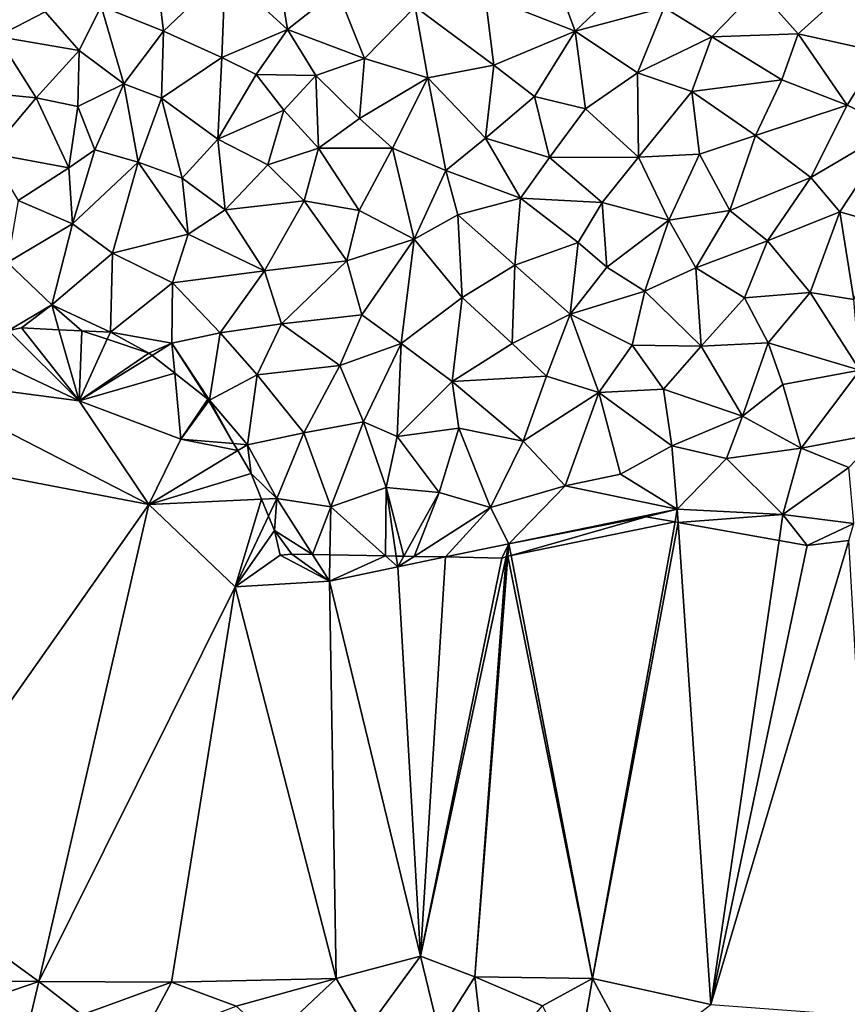
# Model space of a CAD drawing. Extents: x 571000 to 572030, y 6222000 to 6223029.
# Drawn here: x 571257 to 571305, y 6222273 to 6222330 of the extents above; entities that cross this region are included whole.
import ezdxf

# ---------------------------------------------------------------- set-up
doc = ezdxf.new("R2010")
doc.units = 0
doc.header["$MEASUREMENT"] = 0
doc.layers.add('Terraen', color=33, linetype='Continuous')
doc.layers.add('Terran_vaadomraade', color=33, linetype='Continuous')

# ---------------------------------------------------------------- blocks, each defined once
blk = doc.blocks.new('1km_6222_571_UTM32_ACAD_1_FMEBLOCK15')
at = {"layer": 'Terraen', "color": 9, "true_color": 0xbbbbbb}
for points in [[(-55.703, -0.674, 0.576), (-51.68, -4.67, 0.55), (-54.98, -0.52, 0.584)], [(-51.68, -4.67, 0.55), (-52.836, -0.626, 0.602), (-54.98, -0.52, 0.584)], [(-57.68, -1.85, 0.54), (-51.68, -4.67, 0.55), (-55.703, -0.674, 0.576)], [(-51.53, -0.69, 0.597), (-52.836, -0.626, 0.602), (-51.68, -4.67, 0.55)], [(-50.093, -1.164, 0.586), (-51.53, -0.69, 0.597), (-51.68, -4.67, 0.55)], [(-47.71, -1.95, 0.712), (-50.093, -1.164, 0.586), (-51.68, -4.67, 0.55)], [(-57.68, -1.85, 0.54), (-61.79, -3.34, 0.56), (-51.68, -4.67, 0.55)], [(-47.53, -2.092, 0.723), (-47.71, -1.95, 0.712), (-51.68, -4.67, 0.55)], [(-46.244, -3.101, 0.704), (-47.53, -2.092, 0.723), (-51.68, -4.67, 0.55)], [(-62.5, -7.752, 0.551), (-47.72, -10.58, 0.53), (-61.79, -3.34, 0.56)], [(-61.79, -3.34, 0.56), (-47.72, -10.58, 0.53), (-51.68, -4.67, 0.55)], [(-46.244, -3.101, 0.704), (-51.68, -4.67, 0.55), (-45.9, -6.86, 0.56)], [(-46.244, -3.101, 0.704), (-45.9, -6.86, 0.56), (-44.36, -4.58, 0.652)], [(-51.68, -4.67, 0.55), (-47.72, -10.58, 0.53), (-45.9, -6.86, 0.56)], [(-45.9, -6.86, 0.56), (-44.304, -4.676, 0.648), (-44.36, -4.58, 0.652)], [(-42.885, -7.106, 0.758), (-44.304, -4.676, 0.648), (-45.9, -6.86, 0.56)], [(-42.652, -7.505, 0.782), (-45.9, -6.86, 0.56), (-47.72, -10.58, 0.53)], [(-42.652, -7.505, 0.782), (-42.885, -7.106, 0.758), (-45.9, -6.86, 0.56)], [(-62.5, -7.752, 0.551), (-62.5, -31.555, 0.561), (-47.72, -10.58, 0.53)], [(-41.89, -8.81, 0.728), (-42.652, -7.505, 0.782), (-47.72, -10.58, 0.53)], [(-41.292, -10.271, 0.662), (-41.89, -8.81, 0.728), (-47.72, -10.58, 0.53)], [(-53.99, -37.73, 0.57), (-47.72, -10.58, 0.53), (-62.5, -31.555, 0.561)], [(-53.99, -37.73, 0.57), (-42.79, -15.26, 0.54), (-47.72, -10.58, 0.53)], [(-41.292, -10.271, 0.662), (-47.72, -10.58, 0.53), (-42.79, -15.26, 0.54)], [(-40.899, -11.231, 0.652), (-41.292, -10.271, 0.662), (-42.79, -15.26, 0.54)], [(-42.79, -15.26, 0.54), (-40.56, -12.06, 0.638), (-40.899, -11.231, 0.652)], [(-27.074, -13.467, 0.57), (-17.741, -11.565, 0.696), (-19.39, -11.27, 0.676)], [(-27.074, -13.467, 0.57), (-22.45, -37.55, 0.56), (-17.741, -11.565, 0.696)], [(-17.741, -11.565, 0.696), (-22.45, -37.55, 0.56), (-17.559, -11.598, 0.697)], [(-22.45, -37.55, 0.56), (-15.7, -39.04, 0.57), (-17.559, -11.598, 0.697)], [(-17.559, -11.598, 0.697), (-15.7, -39.04, 0.57), (-11.809, -12.626, 0.561)], [(-40.56, -12.06, 0.638), (-42.79, -15.26, 0.54), (-40.23, -13.46, 0.61)], [(-15.7, -39.04, 0.57), (-7.837, -12.615, 0.56), (-10.22, -12.91, 0.561)], [(-7.837, -12.615, 0.56), (-15.7, -39.04, 0.57), (-6.29, -39.73, 0.58)], [(-11.809, -12.626, 0.561), (-15.7, -39.04, 0.57), (-10.22, -12.91, 0.561)], [(-40.23, -13.46, 0.61), (-37.43, -14.93, 0.61), (-39.58, -13.39, 0.619)], [(-37.43, -14.93, 0.61), (-38.398, -13.413, 0.633), (-39.58, -13.39, 0.619)], [(-37.398, -13.432, 0.652), (-38.398, -13.413, 0.633), (-37.43, -14.93, 0.61)], [(-34.229, -13.493, 0.608), (-37.398, -13.432, 0.652), (-37.43, -14.93, 0.61)], [(-42.79, -15.26, 0.54), (-37.43, -14.93, 0.61), (-40.23, -13.46, 0.61)], [(-34.229, -13.493, 0.608), (-37.43, -14.93, 0.61), (-33.53, -14.12, 0.58)], [(-33.62, -13.505, 0.587), (-34.229, -13.493, 0.608), (-33.53, -14.12, 0.58)], [(-33.193, -13.513, 0.597), (-33.62, -13.505, 0.587), (-33.53, -14.12, 0.58)], [(-32.596, -13.524, 0.603), (-33.193, -13.513, 0.597), (-33.53, -14.12, 0.58)], [(-30.816, -13.558, 0.576), (-32.596, -13.524, 0.603), (-33.53, -14.12, 0.58)], [(-30.816, -13.558, 0.576), (-33.53, -14.12, 0.58), (-32.25, -36.28, 0.7)], [(-27.359, -13.548, 0.574), (-32.25, -36.28, 0.7), (-29.14, -37.46, 0.57)], [(-27.359, -13.548, 0.574), (-27.61, -13.62, 0.575), (-32.25, -36.28, 0.7)], [(-27.61, -13.62, 0.575), (-30.816, -13.558, 0.576), (-32.25, -36.28, 0.7)], [(-27.256, -13.519, 0.57), (-29.14, -37.46, 0.57), (-22.45, -37.55, 0.56)], [(-27.359, -13.548, 0.574), (-29.14, -37.46, 0.57), (-27.256, -13.519, 0.57)], [(-27.256, -13.519, 0.57), (-22.45, -37.55, 0.56), (-27.074, -13.467, 0.57)], [(-32.25, -36.28, 0.7), (-33.53, -14.12, 0.58), (-37.43, -14.93, 0.61)], [(-37.05, -37.56, 0.57), (-37.43, -14.93, 0.61), (-42.79, -15.26, 0.54)], [(-32.25, -36.28, 0.7), (-37.43, -14.93, 0.61), (-37.05, -37.56, 0.57)], [(-53.99, -37.73, 0.57), (-46.43, -37.77, 0.61), (-42.79, -15.26, 0.54)], [(-46.43, -37.77, 0.61), (-37.05, -37.56, 0.57), (-42.79, -15.26, 0.54)], [(-62.5, -37.71, 0.57), (-53.99, -37.73, 0.57), (-62.5, -31.555, 0.561)], [(-32.25, -36.28, 0.7), (-37.05, -37.56, 0.57), (-35.31, -40.49, 0.75)], [(-32.25, -36.28, 0.7), (-35.31, -40.49, 0.75), (-31.17, -40.66, 0.57)], [(-32.25, -36.28, 0.7), (-31.17, -40.66, 0.57), (-29.14, -37.46, 0.57)], [(-29.14, -37.46, 0.57), (-31.17, -40.66, 0.57), (-28.52, -42.87, 0.9)], [(-29.14, -37.46, 0.57), (-28.52, -42.87, 0.9), (-25.29, -39.12, 0.62)], [(-22.45, -37.55, 0.56), (-29.14, -37.46, 0.57), (-25.29, -39.12, 0.62)], [(-22.45, -37.55, 0.56), (-25.29, -39.12, 0.62), (-23.38, -42.94, 0.78)], [(-22.45, -37.55, 0.56), (-23.38, -42.94, 0.78), (-19.89, -42.27, 0.54)], [(-22.45, -37.55, 0.56), (-19.89, -42.27, 0.54), (-15.7, -39.04, 0.57)], [(-57.78, -39.01, 0.59), (-53.99, -37.73, 0.57), (-62.5, -37.71, 0.57)], [(-53.99, -37.73, 0.57), (-57.78, -39.01, 0.59), (-55.26, -43.1, 0.71)], [(-53.99, -37.73, 0.57), (-55.26, -43.1, 0.71), (-51.53, -39.63, 0.53)], [(-53.99, -37.73, 0.57), (-51.53, -39.63, 0.53), (-46.43, -37.77, 0.61)], [(-46.43, -37.77, 0.61), (-51.53, -39.63, 0.53), (-48.29, -41.23, 0.58)], [(-46.43, -37.77, 0.61), (-48.29, -41.23, 0.58), (-42.74, -39.13, 0.56)], [(-46.43, -37.77, 0.61), (-42.74, -39.13, 0.56), (-37.05, -37.56, 0.57)], [(-37.05, -37.56, 0.57), (-42.74, -39.13, 0.56), (-40.7, -40.99, 0.66)], [(-37.05, -37.56, 0.57), (-40.7, -40.99, 0.66), (-35.31, -40.49, 0.75)]]:
    blk.add_polyline3d(points, close=True, dxfattribs=at)
blk = doc.blocks.new('1km_6222_571_UTM32_ACAD_1_FMEBLOCK71')
at = {"layer": 'Terran_vaadomraade', "color": 5}
for points in [[(-55.71, 20.2, 0.77), (-56.36, 16.07, 0.82), (-53.62, 17.47, 0.75)], [(-24.89, 20.32, 0.72), (-28.56, 18.38, 0.71), (-23.43, 16.38, 0.76)], [(-24.89, 20.32, 0.72), (-23.43, 16.38, 0.76), (-19.73, 19.9, 0.76)], [(-47.32, 20.04, 0.74), (-50.43, 17.8, 0.71), (-46.89, 16.37, 0.74)], [(-47.32, 20.04, 0.74), (-46.89, 16.37, 0.74), (-43.37, 19.72, 0.73)], [(-43.37, 19.72, 0.73), (-46.89, 16.37, 0.74), (-43.56, 14.87, 0.76)], [(-43.37, 19.72, 0.73), (-43.56, 14.87, 0.76), (-39.82, 16.47, 0.75)], [(-40.41, 20.09, 0.73), (-43.37, 19.72, 0.73), (-39.82, 16.47, 0.75)], [(-40.41, 20.09, 0.73), (-39.82, 16.47, 0.75), (-36.99, 18.7, 0.75)], [(-19.73, 19.9, 0.76), (-23.43, 16.38, 0.76), (-18.36, 17.72, 0.76)], [(-39.82, 16.47, 0.75), (-35.44, 14.82, 0.76), (-36.99, 18.7, 0.75)], [(-36.99, 18.7, 0.75), (-35.44, 14.82, 0.76), (-32.55, 17.76, 0.7)], [(-13.01, 18.78, 0.74), (-18.36, 17.72, 0.76), (-15.64, 16.06, 0.76)], [(-13.01, 18.78, 0.74), (-15.64, 16.06, 0.76), (-10.73, 16.23, 0.73)], [(-13.01, 18.78, 0.74), (-10.73, 16.23, 0.73), (-7.91, 18.77, 0.75)], [(-7.91, 18.77, 0.75), (-10.73, 16.23, 0.73), (-6.04, 15.17, 0.73)], [(-28.56, 18.38, 0.71), (-32.55, 17.76, 0.7), (-28.07, 14.44, 0.75)], [(-28.56, 18.38, 0.71), (-28.07, 14.44, 0.75), (-23.43, 16.38, 0.76)], [(-53.62, 17.47, 0.75), (-56.36, 16.07, 0.82), (-51.68, 15.28, 0.78)], [(-53.62, 17.47, 0.75), (-51.68, 15.28, 0.78), (-50.43, 17.8, 0.71)], [(-50.43, 17.8, 0.71), (-51.68, 15.28, 0.78), (-49.15, 13.38, 0.77)], [(-50.43, 17.8, 0.71), (-49.15, 13.38, 0.77), (-46.89, 16.37, 0.74)], [(-35.44, 14.82, 0.76), (-31.83, 13.72, 0.76), (-32.55, 17.76, 0.7)], [(-32.55, 17.76, 0.7), (-31.83, 13.72, 0.76), (-28.07, 14.44, 0.75)], [(-23.43, 16.38, 0.76), (-19.88, 14.01, 0.75), (-18.36, 17.72, 0.76)], [(-18.36, 17.72, 0.76), (-19.88, 14.01, 0.75), (-15.64, 16.06, 0.76)], [(-46.89, 16.37, 0.74), (-49.15, 13.38, 0.77), (-47, 12.56, 0.74)], [(-46.89, 16.37, 0.74), (-47, 12.56, 0.74), (-43.56, 14.87, 0.76)], [(-39.82, 16.47, 0.75), (-43.56, 14.87, 0.76), (-41.6, 13.9, 0.8)], [(-39.82, 16.47, 0.75), (-41.6, 13.9, 0.8), (-38.21, 13.85, 0.75)], [(-39.82, 16.47, 0.75), (-38.21, 13.85, 0.75), (-35.44, 14.82, 0.76)], [(-23.43, 16.38, 0.76), (-28.07, 14.44, 0.75), (-25.74, 12.65, 0.69)], [(-23.43, 16.38, 0.76), (-25.74, 12.65, 0.69), (-22.85, 11.96, 0.68)], [(-23.43, 16.38, 0.76), (-22.85, 11.96, 0.68), (-19.88, 14.01, 0.75)], [(-56.36, 16.07, 0.82), (-58.22, 12.97, 0.86), (-54.13, 12.58, 0.81)], [(-56.36, 16.07, 0.82), (-54.13, 12.58, 0.81), (-51.68, 15.28, 0.78)], [(-15.64, 16.06, 0.76), (-19.88, 14.01, 0.75), (-16.79, 12.94, 0.72)], [(-15.64, 16.06, 0.76), (-16.79, 12.94, 0.72), (-11.65, 13.61, 0.72)], [(-10.73, 16.23, 0.73), (-15.64, 16.06, 0.76), (-11.65, 13.61, 0.72)], [(-10.73, 16.23, 0.73), (-11.65, 13.61, 0.72), (-7.94, 12.16, 0.75)], [(-10.73, 16.23, 0.73), (-7.94, 12.16, 0.75), (-6.04, 15.17, 0.73)], [(-51.68, 15.28, 0.78), (-54.13, 12.58, 0.81), (-51.77, 12.09, 0.7)], [(-51.68, 15.28, 0.78), (-51.77, 12.09, 0.7), (-49.15, 13.38, 0.77)], [(-6.04, 15.17, 0.73), (-7.94, 12.16, 0.75), (-5.2, 10.88, 0.71)], [(-43.56, 14.87, 0.76), (-47, 12.56, 0.74), (-43.79, 10.23, 0.85)], [(-43.56, 14.87, 0.76), (-43.79, 10.23, 0.85), (-41.6, 13.9, 0.8)], [(-35.44, 14.82, 0.76), (-38.21, 13.85, 0.75), (-35.71, 11.4, 0.69)], [(-35.44, 14.82, 0.76), (-35.71, 11.4, 0.69), (-31.83, 13.72, 0.76)], [(-28.07, 14.44, 0.75), (-31.83, 13.72, 0.76), (-28.54, 10.28, 0.69)], [(-28.07, 14.44, 0.75), (-28.54, 10.28, 0.69), (-25.74, 12.65, 0.69)], [(-41.6, 13.9, 0.8), (-43.79, 10.23, 0.85), (-40.03, 11.87, 0.82)], [(-41.6, 13.9, 0.8), (-40.03, 11.87, 0.82), (-38.21, 13.85, 0.75)], [(-38.21, 13.85, 0.75), (-40.03, 11.87, 0.82), (-38.06, 9.72, 0.77)], [(-38.21, 13.85, 0.75), (-38.06, 9.72, 0.77), (-35.71, 11.4, 0.69)], [(-31.83, 13.72, 0.76), (-35.71, 11.4, 0.69), (-33.84, 9.72, 0.71)], [(-31.83, 13.72, 0.76), (-33.84, 9.72, 0.71), (-30.79, 8.45, 0.72)], [(-31.83, 13.72, 0.76), (-30.79, 8.45, 0.72), (-28.54, 10.28, 0.69)], [(-19.88, 14.01, 0.75), (-22.85, 11.96, 0.68), (-19.82, 9.2, 0.67)], [(-19.88, 14.01, 0.75), (-19.82, 9.2, 0.67), (-16.79, 12.94, 0.72)], [(-11.65, 13.61, 0.72), (-16.79, 12.94, 0.72), (-13.16, 10.44, 0.67)], [(-11.65, 13.61, 0.72), (-13.16, 10.44, 0.67), (-7.94, 12.16, 0.75)], [(-58.22, 12.97, 0.86), (-56.8, 9.43, 0.78), (-54.13, 12.58, 0.81)], [(-49.15, 13.38, 0.77), (-51.77, 12.09, 0.7), (-50.79, 9.61, 0.77)], [(-49.15, 13.38, 0.77), (-50.79, 9.61, 0.77), (-48.33, 8.91, 0.81)], [(-49.15, 13.38, 0.77), (-48.33, 8.91, 0.81), (-47, 12.56, 0.74)], [(-16.79, 12.94, 0.72), (-19.82, 9.2, 0.67), (-16.34, 9.37, 0.67)], [(-13.16, 10.44, 0.67), (-16.79, 12.94, 0.72), (-16.34, 9.37, 0.67)], [(-56.8, 9.43, 0.78), (-52.28, 8.59, 0.76), (-54.13, 12.58, 0.81)], [(-51.77, 12.09, 0.7), (-54.13, 12.58, 0.81), (-52.28, 8.59, 0.76)], [(-47, 12.56, 0.74), (-48.33, 8.91, 0.81), (-45.82, 8, 0.74)], [(-47, 12.56, 0.74), (-45.82, 8, 0.74), (-43.79, 10.23, 0.85)], [(-25.74, 12.65, 0.69), (-28.54, 10.28, 0.69), (-24.9, 9.19, 0.71)], [(-25.74, 12.65, 0.69), (-24.9, 9.19, 0.71), (-22.85, 11.96, 0.68)], [(-51.77, 12.09, 0.7), (-52.28, 8.59, 0.76), (-50.79, 9.61, 0.77)], [(-40.03, 11.87, 0.82), (-43.79, 10.23, 0.85), (-40.93, 8.77, 0.71)], [(-40.03, 11.87, 0.82), (-40.93, 8.77, 0.71), (-38.06, 9.72, 0.77)], [(-22.85, 11.96, 0.68), (-24.9, 9.19, 0.71), (-19.82, 9.2, 0.67)], [(-7.94, 12.16, 0.75), (-13.16, 10.44, 0.67), (-10, 8.05, 0.69)], [(-7.94, 12.16, 0.75), (-10, 8.05, 0.69), (-5.2, 10.88, 0.71)], [(-38.06, 9.72, 0.77), (-33.84, 9.72, 0.71), (-35.71, 11.4, 0.69)], [(-5.2, 10.88, 0.71), (-10, 8.05, 0.69), (-8.35, 6.08, 0.7)], [(-5.2, 10.88, 0.71), (-8.35, 6.08, 0.7), (-5.63, 5.31, 0.66)], [(-43.79, 10.23, 0.85), (-45.82, 8, 0.74), (-43.36, 6.21, 0.81)], [(-43.79, 10.23, 0.85), (-43.36, 6.21, 0.81), (-40.93, 8.77, 0.71)], [(-28.54, 10.28, 0.69), (-30.79, 8.45, 0.72), (-26.54, 6.86, 0.61)], [(-24.9, 9.19, 0.71), (-28.54, 10.28, 0.69), (-26.54, 6.86, 0.61)], [(-13.16, 10.44, 0.67), (-16.34, 9.37, 0.67), (-14.62, 6.17, 0.67)], [(-13.16, 10.44, 0.67), (-14.62, 6.17, 0.67), (-10, 8.05, 0.69)], [(-50.79, 9.61, 0.77), (-52.28, 8.59, 0.76), (-52.06, 5.4, 0.65)], [(-50.79, 9.61, 0.77), (-52.06, 5.4, 0.65), (-48.33, 8.91, 0.81)], [(-38.06, 9.72, 0.77), (-40.93, 8.77, 0.71), (-38.86, 6.71, 0.68)], [(-38.06, 9.72, 0.77), (-38.86, 6.71, 0.68), (-35.74, 6.16, 0.69)], [(-38.06, 9.72, 0.77), (-35.74, 6.16, 0.69), (-33.84, 9.72, 0.71)], [(-33.84, 9.72, 0.71), (-35.74, 6.16, 0.69), (-32.6, 4.54, 0.68)], [(-33.84, 9.72, 0.71), (-32.6, 4.54, 0.68), (-30.79, 8.45, 0.72)], [(-56.8, 9.43, 0.78), (-55.17, 6.74, 0.68), (-52.28, 8.59, 0.76)], [(-24.9, 9.19, 0.71), (-26.54, 6.86, 0.61), (-21.9, 6.62, 0.7)], [(-24.9, 9.19, 0.71), (-21.9, 6.62, 0.7), (-19.82, 9.2, 0.67)], [(-19.82, 9.2, 0.67), (-21.9, 6.62, 0.7), (-18.1, 5.61, 0.69)], [(-19.82, 9.2, 0.67), (-18.1, 5.61, 0.69), (-16.34, 9.37, 0.67)], [(-16.34, 9.37, 0.67), (-18.1, 5.61, 0.69), (-14.62, 6.17, 0.67)], [(-55.17, 6.74, 0.68), (-52.06, 5.4, 0.65), (-52.28, 8.59, 0.76)], [(-48.33, 8.91, 0.81), (-52.06, 5.4, 0.65), (-49.78, 3.73, 0.72)], [(-48.33, 8.91, 0.81), (-49.78, 3.73, 0.72), (-45.48, 4.82, 0.8)], [(-48.33, 8.91, 0.81), (-45.48, 4.82, 0.8), (-45.82, 8, 0.74)], [(-40.93, 8.77, 0.71), (-43.36, 6.21, 0.81), (-38.86, 6.71, 0.68)], [(-30.79, 8.45, 0.72), (-32.6, 4.54, 0.68), (-30.11, 5.91, 0.68)], [(-30.79, 8.45, 0.72), (-30.11, 5.91, 0.68), (-26.54, 6.86, 0.61)], [(-45.82, 8, 0.74), (-45.48, 4.82, 0.8), (-43.36, 6.21, 0.81)], [(-10, 8.05, 0.69), (-14.62, 6.17, 0.67), (-12.48, 4.44, 0.64)], [(-10, 8.05, 0.69), (-12.48, 4.44, 0.64), (-8.35, 6.08, 0.7)], [(-55.17, 6.74, 0.68), (-55.76, 3.21, 0.71), (-52.06, 5.4, 0.65)], [(-30.11, 5.91, 0.68), (-26.86, 3.05, 0.66), (-26.54, 6.86, 0.61)], [(-26.54, 6.86, 0.61), (-26.86, 3.05, 0.66), (-23.26, 4.35, 0.66)], [(-21.9, 6.62, 0.7), (-26.54, 6.86, 0.61), (-23.26, 4.35, 0.66)], [(-43.36, 6.21, 0.81), (-45.48, 4.82, 0.8), (-41.12, 2.74, 0.94)], [(-38.86, 6.71, 0.68), (-43.36, 6.21, 0.81), (-41.12, 2.74, 0.94)], [(-38.86, 6.71, 0.68), (-41.12, 2.74, 0.94), (-36.43, 3.3, 0.72)], [(-38.86, 6.71, 0.68), (-36.43, 3.3, 0.72), (-35.74, 6.16, 0.69)], [(-21.9, 6.62, 0.7), (-23.26, 4.35, 0.66), (-21.63, 2.93, 0.73)], [(-18.1, 5.61, 0.69), (-21.9, 6.62, 0.7), (-21.63, 2.93, 0.73)], [(-18.1, 5.61, 0.69), (-16.55, 2.9, 0.67), (-14.62, 6.17, 0.67)], [(-12.48, 4.44, 0.64), (-14.62, 6.17, 0.67), (-16.55, 2.9, 0.67)], [(-35.74, 6.16, 0.69), (-36.43, 3.3, 0.72), (-32.6, 4.54, 0.68)], [(-30.11, 5.91, 0.68), (-32.6, 4.54, 0.68), (-29.86, 1.21, 0.63)], [(-30.11, 5.91, 0.68), (-29.86, 1.21, 0.63), (-26.86, 3.05, 0.66)], [(-18.1, 5.61, 0.69), (-21.63, 2.93, 0.73), (-19.47, 1.57, 0.72)], [(-18.1, 5.61, 0.69), (-19.47, 1.57, 0.72), (-16.55, 2.9, 0.67)], [(-12.48, 4.44, 0.64), (-10.04, 1.5, 0.71), (-8.35, 6.08, 0.7)], [(-8.35, 6.08, 0.7), (-10.04, 1.5, 0.71), (-7.56, 1.1, 0.68)], [(-5.63, 5.31, 0.66), (-8.35, 6.08, 0.7), (-7.56, 1.1, 0.68)], [(-52.06, 5.4, 0.65), (-55.76, 3.21, 0.71), (-53.24, 0.79, 0.62)], [(-52.06, 5.4, 0.65), (-53.24, 0.79, 0.62), (-49.78, 3.73, 0.72)], [(-45.48, 4.82, 0.8), (-49.78, 3.73, 0.72), (-46.37, 2.05, 0.66)], [(-45.48, 4.82, 0.8), (-46.37, 2.05, 0.66), (-41.12, 2.74, 0.94)], [(-32.6, 4.54, 0.68), (-36.43, 3.3, 0.72), (-35.59, 0.23, 0.88)], [(-32.6, 4.54, 0.68), (-35.59, 0.23, 0.88), (-33.35, -1.4, 0.68)], [(-32.6, 4.54, 0.68), (-33.35, -1.4, 0.68), (-29.86, 1.21, 0.63)], [(-23.26, 4.35, 0.66), (-26.86, 3.05, 0.66), (-23.72, 0.26, 0.6)], [(-23.26, 4.35, 0.66), (-23.72, 0.26, 0.6), (-21.63, 2.93, 0.73)], [(-12.48, 4.44, 0.64), (-16.55, 2.9, 0.67), (-13.78, 1.2, 0.7)], [(-12.48, 4.44, 0.64), (-13.78, 1.2, 0.7), (-10.04, 1.5, 0.71)], [(-49.78, 3.73, 0.72), (-53.24, 0.79, 0.62), (-49.91, -0.76, 0.59)], [(-49.78, 3.73, 0.72), (-49.91, -0.76, 0.59), (-46.37, 2.05, 0.66)], [(-55.703, -0.674, 0.576), (-53.24, 0.79, 0.62), (-55.76, 3.21, 0.71)], [(-41.12, 2.74, 0.94), (-40.16, -0.29, 0.64), (-36.43, 3.3, 0.72)], [(-36.43, 3.3, 0.72), (-40.16, -0.29, 0.64), (-35.59, 0.23, 0.88)], [(-26.86, 3.05, 0.66), (-29.86, 1.21, 0.63), (-27.01, -1.41, 0.68)], [(-26.86, 3.05, 0.66), (-27.01, -1.41, 0.68), (-23.72, 0.26, 0.6)], [(-19.47, 1.57, 0.72), (-21.63, 2.93, 0.73), (-23.72, 0.26, 0.6)], [(-19.47, 1.57, 0.72), (-16.25, -1.56, 0.71), (-16.55, 2.9, 0.67)], [(-13.78, 1.2, 0.7), (-16.55, 2.9, 0.67), (-16.25, -1.56, 0.71)], [(-41.12, 2.74, 0.94), (-46.37, 2.05, 0.66), (-43.65, -0.79, 0.68)], [(-41.12, 2.74, 0.94), (-43.65, -0.79, 0.68), (-40.16, -0.29, 0.64)], [(-46.37, 2.05, 0.66), (-49.91, -0.76, 0.59), (-46.4, -1.39, 0.77)], [(-46.37, 2.05, 0.66), (-46.4, -1.39, 0.77), (-43.65, -0.79, 0.68)], [(-29.86, 1.21, 0.63), (-33.35, -1.4, 0.68), (-30.44, -3.56, 0.89)], [(-29.86, 1.21, 0.63), (-30.44, -3.56, 0.89), (-27.01, -1.41, 0.68)], [(-19.47, 1.57, 0.72), (-23.72, 0.26, 0.6), (-20.19, -1.51, 0.68)], [(-19.47, 1.57, 0.72), (-20.19, -1.51, 0.68), (-16.25, -1.56, 0.71)], [(-13.78, 1.2, 0.7), (-16.25, -1.56, 0.71), (-12.44, -1.37, 0.72)], [(-13.78, 1.2, 0.7), (-12.44, -1.37, 0.72), (-10.04, 1.5, 0.71)], [(-10.04, 1.5, 0.71), (-12.44, -1.37, 0.72), (-7.22, -2.93, 0.71)], [(-7.56, 1.1, 0.68), (-10.04, 1.5, 0.71), (-7.22, -2.93, 0.71)], [(-53.24, 0.79, 0.62), (-55.703, -0.674, 0.576), (-54.98, -0.52, 0.584)], [(-52.836, -0.626, 0.602), (-53.24, 0.79, 0.62), (-54.98, -0.52, 0.584)], [(-53.24, 0.79, 0.62), (-51.53, -0.69, 0.597), (-49.91, -0.76, 0.59)], [(-52.836, -0.626, 0.602), (-51.53, -0.69, 0.597), (-53.24, 0.79, 0.62)], [(-40.16, -0.29, 0.64), (-36.84, -2.66, 0.79), (-35.59, 0.23, 0.88)], [(-35.59, 0.23, 0.88), (-36.84, -2.66, 0.79), (-33.35, -1.4, 0.68)], [(-23.72, 0.26, 0.6), (-27.01, -1.41, 0.68), (-25.06, -3.27, 0.69)], [(-23.72, 0.26, 0.6), (-25.06, -3.27, 0.69), (-22.09, -4.2, 0.67)], [(-23.72, 0.26, 0.6), (-22.09, -4.2, 0.67), (-20.19, -1.51, 0.68)], [(-40.16, -0.29, 0.64), (-43.65, -0.79, 0.68), (-41.55, -3.19, 0.59)], [(-40.16, -0.29, 0.64), (-41.55, -3.19, 0.59), (-36.84, -2.66, 0.79)], [(-51.53, -0.69, 0.597), (-50.093, -1.164, 0.586), (-49.91, -0.76, 0.59)], [(-50.093, -1.164, 0.586), (-47.71, -1.95, 0.712), (-49.91, -0.76, 0.59)], [(-47.71, -1.95, 0.712), (-46.4, -1.39, 0.77), (-49.91, -0.76, 0.59)], [(-46.4, -1.39, 0.77), (-44.27, -4.63, 0.65), (-43.65, -0.79, 0.68)], [(-43.65, -0.79, 0.68), (-44.27, -4.63, 0.65), (-41.55, -3.19, 0.59)], [(-47.53, -2.092, 0.723), (-46.4, -1.39, 0.77), (-47.71, -1.95, 0.712)], [(-46.244, -3.101, 0.704), (-46.4, -1.39, 0.77), (-47.53, -2.092, 0.723)], [(-46.244, -3.101, 0.704), (-44.36, -4.58, 0.652), (-46.4, -1.39, 0.77)], [(-46.4, -1.39, 0.77), (-44.36, -4.58, 0.652), (-44.27, -4.63, 0.65)], [(-33.35, -1.4, 0.68), (-36.84, -2.66, 0.79), (-35.48, -5.86, 0.79)], [(-33.35, -1.4, 0.68), (-35.48, -5.86, 0.79), (-33.57, -6.7, 0.84)], [(-33.35, -1.4, 0.68), (-33.57, -6.7, 0.84), (-30.44, -3.56, 0.89)], [(-27.01, -1.41, 0.68), (-30.44, -3.56, 0.89), (-25.06, -3.27, 0.69)], [(-22.09, -4.2, 0.67), (-18.4, -4, 0.71), (-20.19, -1.51, 0.68)], [(-16.25, -1.56, 0.71), (-20.19, -1.51, 0.68), (-18.4, -4, 0.71)], [(-16.25, -1.56, 0.71), (-18.4, -4, 0.71), (-13.89, -5.54, 0.73)], [(-16.25, -1.56, 0.71), (-13.89, -5.54, 0.73), (-12.44, -1.37, 0.72)], [(-12.44, -1.37, 0.72), (-13.89, -5.54, 0.73), (-11.6, -3.74, 0.68)], [(-12.44, -1.37, 0.72), (-11.6, -3.74, 0.68), (-7.22, -2.93, 0.71)], [(-36.84, -2.66, 0.79), (-41.55, -3.19, 0.59), (-38.89, -6.5, 0.8)], [(-36.84, -2.66, 0.79), (-38.89, -6.5, 0.8), (-35.48, -5.86, 0.79)], [(-41.55, -3.19, 0.59), (-44.27, -4.63, 0.65), (-42.1, -7.17, 0.81)], [(-41.55, -3.19, 0.59), (-42.1, -7.17, 0.81), (-38.89, -6.5, 0.8)], [(-25.06, -3.27, 0.69), (-30.44, -3.56, 0.89), (-26.39, -6.97, 0.81)], [(-22.09, -4.2, 0.67), (-25.06, -3.27, 0.69), (-26.39, -6.97, 0.81)], [(-7.22, -2.93, 0.71), (-11.6, -3.74, 0.68), (-10.55, -7.36, 0.62)], [(-7.22, -2.93, 0.71), (-10.55, -7.36, 0.62), (-5.96, -6.5, 0.71)], [(-30.44, -3.56, 0.89), (-33.57, -6.7, 0.84), (-30.06, -6.22, 0.75)], [(-30.44, -3.56, 0.89), (-30.06, -6.22, 0.75), (-26.39, -6.97, 0.81)], [(-11.6, -3.74, 0.68), (-13.89, -5.54, 0.73), (-10.55, -7.36, 0.62)], [(-22.09, -4.2, 0.67), (-26.39, -6.97, 0.81), (-23.99, -9.5, 0.69)], [(-22.09, -4.2, 0.67), (-23.99, -9.5, 0.69), (-20.85, -8.84, 0.68)], [(-22.09, -4.2, 0.67), (-17.93, -7.24, 0.66), (-18.4, -4, 0.71)], [(-22.09, -4.2, 0.67), (-20.85, -8.84, 0.68), (-17.93, -7.24, 0.66)], [(-18.4, -4, 0.71), (-17.93, -7.24, 0.66), (-13.89, -5.54, 0.73)], [(-44.27, -4.63, 0.65), (-44.36, -4.58, 0.652), (-44.304, -4.676, 0.648)], [(-42.885, -7.106, 0.758), (-44.27, -4.63, 0.65), (-44.304, -4.676, 0.648)], [(-42.885, -7.106, 0.758), (-42.1, -7.17, 0.81), (-44.27, -4.63, 0.65)], [(-13.89, -5.54, 0.73), (-17.93, -7.24, 0.66), (-14.81, -7.96, 0.69)], [(-13.89, -5.54, 0.73), (-14.81, -7.96, 0.69), (-10.55, -7.36, 0.62)], [(-38.89, -6.5, 0.8), (-37.34, -10.7, 0.73), (-35.48, -5.86, 0.79)], [(-34.19, -9.61, 0.63), (-35.48, -5.86, 0.79), (-37.34, -10.7, 0.73)], [(-33.57, -6.7, 0.84), (-35.48, -5.86, 0.79), (-34.19, -9.61, 0.63)], [(-42.1, -7.17, 0.81), (-40.43, -10.23, 0.68), (-38.89, -6.5, 0.8)], [(-38.89, -6.5, 0.8), (-40.43, -10.23, 0.68), (-37.34, -10.7, 0.73)], [(-33.57, -6.7, 0.84), (-34.19, -9.61, 0.63), (-31.18, -9.88, 0.7)], [(-30.06, -6.22, 0.75), (-33.57, -6.7, 0.84), (-31.18, -9.88, 0.7)], [(-30.06, -6.22, 0.75), (-31.18, -9.88, 0.7), (-28.25, -10.75, 0.71)], [(-30.06, -6.22, 0.75), (-28.25, -10.75, 0.71), (-26.39, -6.97, 0.81)], [(-10.55, -7.36, 0.62), (-7.83, -8.47, 0.7), (-5.96, -6.5, 0.71)], [(-42.652, -7.505, 0.782), (-42.1, -7.17, 0.81), (-42.885, -7.106, 0.758)], [(-42.652, -7.505, 0.782), (-41.89, -8.81, 0.728), (-42.1, -7.17, 0.81)], [(-41.89, -8.81, 0.728), (-40.43, -10.23, 0.68), (-42.1, -7.17, 0.81)], [(-26.39, -6.97, 0.81), (-28.25, -10.75, 0.71), (-23.99, -9.5, 0.69)], [(-17.93, -7.24, 0.66), (-20.85, -8.84, 0.68), (-17.61, -10.84, 0.7)], [(-17.93, -7.24, 0.66), (-17.61, -10.84, 0.7), (-14.81, -7.96, 0.69)], [(-10.55, -7.36, 0.62), (-14.81, -7.96, 0.69), (-11.59, -11.14, 0.56)], [(-10.55, -7.36, 0.62), (-11.59, -11.14, 0.56), (-7.83, -8.47, 0.7)], [(-14.81, -7.96, 0.69), (-17.61, -10.84, 0.7), (-11.59, -11.14, 0.56)], [(-41.89, -8.81, 0.728), (-41.292, -10.271, 0.662), (-40.43, -10.23, 0.68)], [(-23.99, -9.5, 0.69), (-17.61, -10.84, 0.7), (-20.85, -8.84, 0.68)], [(-7.83, -8.47, 0.7), (-11.59, -11.14, 0.56), (-7.55, -11.65, 0.56)], [(-23.99, -9.5, 0.69), (-28.25, -10.75, 0.71), (-27.2, -12.81, 0.57)], [(-23.99, -9.5, 0.69), (-27.2, -12.81, 0.57), (-17.61, -10.84, 0.7)], [(-34.19, -9.61, 0.63), (-37.34, -10.7, 0.73), (-34.229, -13.493, 0.608)], [(-33.62, -13.505, 0.587), (-34.19, -9.61, 0.63), (-34.229, -13.493, 0.608)], [(-33.193, -13.513, 0.597), (-31.18, -9.88, 0.7), (-34.19, -9.61, 0.63)], [(-33.193, -13.513, 0.597), (-34.19, -9.61, 0.63), (-33.62, -13.505, 0.587)], [(-32.596, -13.524, 0.603), (-31.18, -9.88, 0.7), (-33.193, -13.513, 0.597)], [(-32.596, -13.524, 0.603), (-28.25, -10.75, 0.71), (-31.18, -9.88, 0.7)], [(-40.899, -11.231, 0.652), (-40.43, -10.23, 0.68), (-41.292, -10.271, 0.662)], [(-40.899, -11.231, 0.652), (-40.56, -12.06, 0.638), (-40.43, -10.23, 0.68)], [(-40.56, -12.06, 0.638), (-38.398, -13.413, 0.633), (-40.43, -10.23, 0.68)], [(-37.34, -10.7, 0.73), (-40.43, -10.23, 0.68), (-38.398, -13.413, 0.633)], [(-37.398, -13.432, 0.652), (-37.34, -10.7, 0.73), (-38.398, -13.413, 0.633)], [(-34.229, -13.493, 0.608), (-37.34, -10.7, 0.73), (-37.398, -13.432, 0.652)], [(-30.816, -13.558, 0.576), (-28.25, -10.75, 0.71), (-32.596, -13.524, 0.603)], [(-30.816, -13.558, 0.576), (-27.2, -12.81, 0.57), (-28.25, -10.75, 0.71)], [(-27.2, -12.81, 0.57), (-19.39, -11.27, 0.676), (-17.61, -10.84, 0.7)], [(-17.61, -10.84, 0.7), (-19.39, -11.27, 0.676), (-17.741, -11.565, 0.696)], [(-17.741, -11.565, 0.696), (-17.559, -11.598, 0.697), (-17.61, -10.84, 0.7)], [(-17.559, -11.598, 0.697), (-11.59, -11.14, 0.56), (-17.61, -10.84, 0.7)], [(-17.559, -11.598, 0.697), (-11.809, -12.626, 0.561), (-11.59, -11.14, 0.56)], [(-11.59, -11.14, 0.56), (-11.809, -12.626, 0.561), (-10.22, -12.91, 0.561)], [(-7.55, -11.65, 0.56), (-11.59, -11.14, 0.56), (-10.22, -12.91, 0.561)], [(-27.074, -13.467, 0.57), (-19.39, -11.27, 0.676), (-27.2, -12.81, 0.57)], [(-7.55, -11.65, 0.56), (-10.22, -12.91, 0.561), (-7.837, -12.615, 0.56)], [(-39.58, -13.39, 0.619), (-38.398, -13.413, 0.633), (-40.56, -12.06, 0.638)], [(-39.58, -13.39, 0.619), (-40.56, -12.06, 0.638), (-40.23, -13.46, 0.61)], [(-30.816, -13.558, 0.576), (-27.61, -13.62, 0.575), (-27.2, -12.81, 0.57)], [(-27.2, -12.81, 0.57), (-27.61, -13.62, 0.575), (-27.359, -13.548, 0.574)], [(-27.359, -13.548, 0.574), (-27.256, -13.519, 0.57), (-27.2, -12.81, 0.57)], [(-27.256, -13.519, 0.57), (-27.074, -13.467, 0.57), (-27.2, -12.81, 0.57)]]:
    blk.add_polyline3d(points, close=True, dxfattribs=at)

msp = doc.modelspace()

# ---------------------------------------------------------------- block references
at = {"layer": 'Terraen', "color": 9, "true_color": 0xbbbbbb}
msp.add_blockref('1km_6222_571_UTM32_ACAD_1_FMEBLOCK15', (571312.5, 6222312.5), dxfattribs=at)
at = {"layer": 'Terran_vaadomraade', "color": 5}
msp.add_blockref('1km_6222_571_UTM32_ACAD_1_FMEBLOCK71', (571312.5, 6222312.5), dxfattribs=at)

doc.saveas('drawing.dxf')
